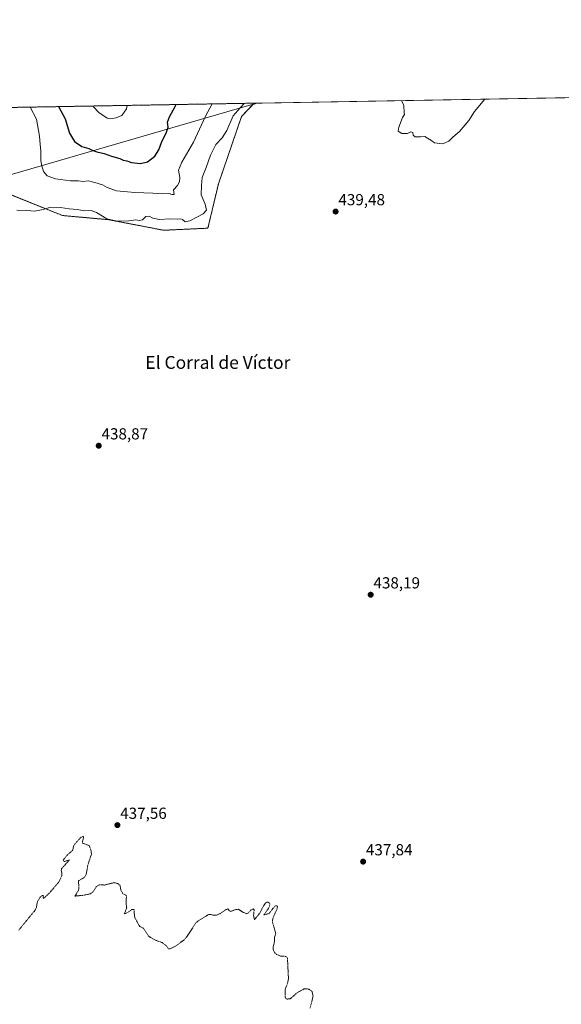
# Model space of a CAD drawing. Units: metres. Extents: x 621860 to 625334, y 4685539 to 4687915.
# Drawn here: x 622182 to 622521, y 4687298 to 4687915 of the extents above; entities that cross this region are included whole.
import ezdxf
from ezdxf.enums import TextEntityAlignment as Align

# ---------------------------------------------------------------- set-up
doc = ezdxf.new("R2010")
doc.units = ezdxf.units.M
doc.header["$MEASUREMENT"] = 0
doc.linetypes.add('TRAZOS', pattern=[0.75, 0.5, -0.25])
for name, color, linetype, lineweight in [('Arbolado forestal', 92, 'TRAZOS', 0), ('Arbolado forestal CxS', 92, 'Continuous', 0), ('Carátula', 7, 'Continuous', 5), ('Comarca', 2, 'Continuous', 13), ('Comarca CxS', 133, 'Continuous', 0), ('Comunidad Autónoma CxS', 142, 'Continuous', 0), ('Cultivos herbáceos CxS', 92, 'Continuous', 0), ('Curva de nivel auxiliar', 36, 'TRAZOS', 0), ('Curva de nivel maestra', 36, 'Continuous', 30), ('Curva de nivel normal', 36, 'Continuous', 0), ('Espacio natural protegido', 2, 'Continuous', 13), ('Espacio natural protegido CxS', 2, 'Continuous', 0), ('Municipio', 9, 'Continuous', 13), ('Municipio CxS', 142, 'Continuous', 0), ('Provincia CxS', 1, 'Continuous', 0), ('Punto de cota en terreno', 7, 'Continuous', 0), ('Rótulo de punto de cota en terreno', 19, 'Continuous', 0), ('Texto cartográfico', 19, 'Continuous', 0)]:
    doc.layers.add(name, color=color, linetype=linetype, lineweight=lineweight)
doc.styles.add('Arial', font='txt', dxfattribs={"height": 0.2})

# ---------------------------------------------------------------- blocks, each defined once
blk = doc.blocks.new('*U150')
at = {"layer": 'Cultivos herbáceos CxS', "color": 92, "linetype": 'Continuous', "lineweight": 0}
blk.add_polyline3d([(622168.96, 4687807.79, 435.76), (622208.52, 4687791.97, 436.23), (622237.53, 4687789.33, 434.75), (622271.82, 4687782.73, 436.46), (622299.51, 4687784.05, 436.74), (622306.1, 4687811.75, 437.7), (622320.61, 4687853.95, 435.91), (622327.96, 4687861.63, 435.8), (622329.31, 4687862.02, 435.9), (622329.64, 4687862.31, 435.88), (624399.81, 4687898.8, 442.72)], dxfattribs=at)
blk = doc.blocks.new('*U153')
at = {"layer": 'Comarca CxS', "color": 133, "linetype": 'Continuous', "lineweight": 0}
blk.add_polyline3d([(621872.13, 4687144.67, 435.69), (621859.79, 4687854.03, 397.04), (622329.59, 4687862.31, 435.88), (622329.37, 4687862.12, 435.89), (622165.51, 4687814.42, 436.33), (622163.14, 4687813.78, 436.82), (622106.1, 4687798.17, 437.77), (622103.44, 4687797.15, 437.51), (622084.47, 4687770.77, 436.8), (622072.8, 4687754.53, 438.16), (622062.94, 4687740.82, 437.75), (622062.43, 4687736.37, 437.67), (622065.47, 4687705.77, 436.98), (622074.22, 4687673.67, 437.14), (622083.86, 4687653.75, 438.34), (622082.13, 4687650.2, 438.3), (622072.25, 4687630.01, 437.33), (622007.14, 4687496.97, 435.81), (621952.42, 4687385.16, 437.28), (621951.18, 4687382.62, 437.3), (621944.8, 4687369.69, 437.19), (621926.8, 4687333.18, 437.38), (621907.62, 4687290.6, 437.05)], dxfattribs=at)
blk = doc.blocks.new('*U157')
at = {"layer": 'Curva de nivel normal', "color": 36, "linetype": 'Continuous', "lineweight": 0}
blk.add_polyline3d([(622249.01, 4687860.89, 420), (622248.47, 4687858.81, 420), (622245.72, 4687854.59, 420), (622242.07, 4687853.09, 420), (622238.6, 4687852.49, 420), (622236.51, 4687852.99, 420), (622231.17, 4687856.4, 420), (622227.91, 4687860.01, 420), (622227.71, 4687860.52, 420)], dxfattribs=at)
blk = doc.blocks.new('*U159')
at = {"layer": 'Curva de nivel normal', "color": 36, "linetype": 'Continuous', "lineweight": 0}
blk.add_polyline3d([(622179.78, 4687795.33, 435), (622186.11, 4687795.09, 435), (622191.11, 4687794.74, 435), (622196.45, 4687795.8, 435), (622200.33, 4687797.01, 435), (622202.71, 4687796.74, 435), (622207.2, 4687796.97, 435), (622212.66, 4687796.2, 435), (622217.71, 4687795.82, 435), (622222.26, 4687794.9, 435), (622226.46, 4687795.02, 435), (622229.8, 4687793.81, 435), (622236.31, 4687789.95, 435), (622242.6, 4687788.49, 435), (622249.98, 4687788.66, 435), (622254.36, 4687789.25, 435), (622256.44, 4687788.82, 435), (622258.54, 4687789.3, 435), (622260.73, 4687791.34, 435), (622262.77, 4687791.54, 435), (622265.1, 4687790.25, 435), (622269.31, 4687789.41, 435), (622275.58, 4687789.95, 435), (622280.31, 4687789.75, 435), (622282.56, 4687789.86, 435), (622283.65, 4687789.44, 435), (622285.29, 4687787.93, 435), (622288.24, 4687788.56, 435), (622292.92, 4687791.17, 435), (622296.57, 4687792.93, 435), (622298.61, 4687795.27, 435), (622297.8, 4687799.04, 435), (622295.37, 4687804.84, 435), (622295.47, 4687810.78, 435), (622295.94, 4687815.82, 435), (622298.51, 4687821.94, 435), (622301.05, 4687829.76, 435), (622304.58, 4687836.5, 435), (622308.38, 4687840.67, 435), (622311.32, 4687845.18, 435), (622315.25, 4687854.38, 435), (622319.69, 4687859.37, 435), (622322.29, 4687862.12, 435), (622322.34, 4687862.18, 435)], dxfattribs=at)
blk = doc.blocks.new('*U166')
at = {"layer": 'Curva de nivel normal', "color": 36, "linetype": 'Continuous', "lineweight": 0}
blk.add_polyline3d([(622188.27, 4687859.82, 430), (622192.27, 4687852.21, 430), (622194.08, 4687841.64, 430), (622194.43, 4687836.42, 430), (622194.89, 4687832.5, 430), (622194.85, 4687826.13, 430), (622195.43, 4687823.12, 430), (622196.54, 4687819.47, 430), (622198.92, 4687816.9, 430), (622204.08, 4687814.92, 430), (622213.44, 4687813.76, 430), (622218.44, 4687813.7, 430), (622221.1, 4687813.28, 430), (622224.68, 4687813.61, 430), (622228.66, 4687812.54, 430), (622233.47, 4687811.1, 430), (622236.52, 4687809.51, 430), (622242.26, 4687807.36, 430), (622253.71, 4687806.48, 430), (622265, 4687805.9, 430), (622270.97, 4687805.48, 430), (622275.22, 4687805.83, 430), (622276.98, 4687805.1, 430), (622278.3, 4687805.17, 430), (622278.03, 4687807.95, 430), (622280.4, 4687810.68, 430), (622281.73, 4687813.02, 430), (622281.89, 4687815.73, 430), (622281.16, 4687820.39, 430), (622283.13, 4687825.26, 430), (622290.46, 4687837.97, 430), (622297.98, 4687854.08, 430), (622302.09, 4687861.83, 430)], dxfattribs=at)
blk = doc.blocks.new('*U168')
at = {"layer": 'Curva de nivel normal', "color": 36, "linetype": 'Continuous', "lineweight": 0}
for points in [[(622420.78, 4687863.92, 440), (622422.15, 4687860.85, 440), (622422.41, 4687856.27, 440), (622422.65, 4687855.13, 440), (622421.37, 4687853.23, 440), (622419, 4687847.3, 440), (622418.73, 4687844.71, 440), (622421, 4687843.3, 440), (622424.42, 4687843.31, 440), (622426.62, 4687844.27, 440), (622427.77, 4687843.99, 440), (622428.02, 4687842.34, 440), (622429.26, 4687841.24, 440), (622432.55, 4687841.2, 440), (622435.29, 4687841.46, 440), (622436.95, 4687840.32, 440), (622439.02, 4687839.18, 440), (622441.48, 4687837.37, 440), (622446.41, 4687836.87, 440), (622450.41, 4687838.41, 440), (622452.95, 4687840.92, 440), (622457.13, 4687844.59, 440), (622462.86, 4687851.4, 440), (622466.39, 4687857.05, 440), (622473.03, 4687864.84, 440)], [(622420.78, 4687863.92, 440)]]:
    blk.add_polyline3d(points, dxfattribs=at)
blk = doc.blocks.new('*U170')
at = {"layer": 'Curva de nivel maestra', "color": 36, "linetype": 'Continuous', "lineweight": 30}
blk.add_polyline3d([(622206.02, 4687860.13, 425), (622210.15, 4687852.53, 425), (622212.75, 4687843.54, 425), (622216.07, 4687838.36, 425), (622220.6, 4687835.23, 425), (622225.03, 4687833.98, 425), (622226.98, 4687832.94, 425), (622229.87, 4687831.84, 425), (622234.53, 4687830.89, 425), (622239.1, 4687829.14, 425), (622244.29, 4687827.6, 425), (622246.51, 4687826.66, 425), (622248.69, 4687826.11, 425), (622251.68, 4687825.17, 425), (622257.41, 4687824.61, 425), (622261.68, 4687825.61, 425), (622266.26, 4687829.06, 425), (622268.83, 4687833.06, 425), (622270.52, 4687837.73, 425), (622273.6, 4687844.07, 425), (622274.55, 4687847.27, 425), (622274.2, 4687850.38, 425), (622275.4, 4687853.68, 425), (622278.92, 4687860.12, 425), (622279.67, 4687861.43, 425)], dxfattribs=at)
blk = doc.blocks.new('5PATER')
at = {"layer": 'Carátula', "linetype": 'Continuous', "lineweight": 5}
h = blk.add_hatch(color=250, dxfattribs=at)
edge = h.paths.add_edge_path()
edge.add_ellipse((0, 0.01), major_axis=(-1.33, -1.34), ratio=0.999422, start_angle=0, end_angle=360)

msp = doc.modelspace()

# ---------------------------------------------------------------- linework, layer by layer
at = {"layer": 'Arbolado forestal', "color": 92, "linetype": 'TRAZOS', "lineweight": 0}
for points in [[(622064.02, 4687857.63, 417.82), (622329.64, 4687862.31, 435.88)], [(622168.96, 4687807.79, 435.76), (622208.52, 4687791.97, 436.23), (622237.53, 4687789.33, 434.75), (622271.82, 4687782.74, 436.46), (622299.51, 4687784.05, 436.74), (622306.1, 4687811.75, 437.7), (622320.61, 4687853.95, 435.91), (622327.96, 4687861.63, 435.8), (622329.3, 4687862.02, 435.9), (622329.64, 4687862.31, 435.88)]]:
    msp.add_polyline3d(points, dxfattribs=at)
at = {"layer": 'Arbolado forestal CxS', "color": 92, "linetype": 'Continuous', "lineweight": 0}
msp.add_polyline3d([(622064.02, 4687857.63, 417.82), (622329.64, 4687862.31, 435.88), (622329.31, 4687862.02, 435.9), (622327.96, 4687861.63, 435.8), (622320.61, 4687853.95, 435.91), (622306.1, 4687811.75, 437.7), (622299.51, 4687784.05, 436.74), (622271.82, 4687782.73, 436.46), (622237.53, 4687789.33, 434.75), (622208.52, 4687791.97, 436.23), (622168.96, 4687807.79, 435.76)], dxfattribs=at)
at = {"layer": 'Comarca', "color": 2, "linetype": 'Continuous', "lineweight": 13}
msp.add_polyline3d([(622329.59, 4687862.31, 435.88), (622329.37, 4687862.12, 435.89), (622165.5, 4687814.42, 436.33), (622163.14, 4687813.78, 436.82), (622106.1, 4687798.18, 437.77), (622103.44, 4687797.15, 437.51), (622084.47, 4687770.77, 436.8), (622072.8, 4687754.53, 438.16), (622062.94, 4687740.82, 437.75), (622062.43, 4687736.37, 437.67), (622065.47, 4687705.77, 436.98), (622074.22, 4687673.67, 437.14), (622083.86, 4687653.75, 438.34), (622082.13, 4687650.2, 438.3), (622072.25, 4687630.01, 437.33), (622007.14, 4687496.97, 435.81), (621952.42, 4687385.16, 437.28), (621951.18, 4687382.62, 437.3), (621944.8, 4687369.69, 437.19), (621926.8, 4687333.18, 437.38), (621907.62, 4687290.6, 437.05)], dxfattribs=at)
msp.add_polyline3d([(622329.59, 4687862.31, 435.88), (622329.37, 4687862.12, 435.89), (622165.5, 4687814.42, 436.33), (622163.14, 4687813.78, 436.82), (622106.1, 4687798.18, 437.77), (622103.44, 4687797.15, 437.51), (622084.47, 4687770.77, 436.8), (622072.8, 4687754.53, 438.16), (622062.94, 4687740.82, 437.75), (622062.43, 4687736.37, 437.67), (622065.47, 4687705.77, 436.98), (622074.22, 4687673.67, 437.14), (622083.86, 4687653.75, 438.34), (622082.13, 4687650.2, 438.3), (622072.25, 4687630.01, 437.33), (622007.14, 4687496.97, 435.81), (621952.42, 4687385.16, 437.28), (621951.18, 4687382.62, 437.3), (621944.8, 4687369.69, 437.19), (621926.8, 4687333.18, 437.38), (621907.62, 4687290.6, 437.05)], dxfattribs=at)
at = {"layer": 'Comarca CxS', "color": 133, "linetype": 'Continuous', "lineweight": 0}
msp.add_polyline3d([(621907.62, 4687290.6, 437.05), (621926.8, 4687333.18, 437.38), (621944.8, 4687369.69, 437.19), (621951.18, 4687382.62, 437.3), (621952.42, 4687385.16, 437.28), (622007.14, 4687496.97, 435.81), (622072.25, 4687630.01, 437.33), (622082.13, 4687650.2, 438.3), (622083.86, 4687653.75, 438.34), (622074.22, 4687673.67, 437.14), (622065.47, 4687705.77, 436.98), (622062.43, 4687736.37, 437.67), (622062.94, 4687740.82, 437.75), (622072.8, 4687754.53, 438.16), (622084.47, 4687770.77, 436.8), (622103.44, 4687797.15, 437.51), (622106.1, 4687798.17, 437.77), (622163.14, 4687813.78, 436.82), (622165.5, 4687814.42, 436.33), (622329.37, 4687862.12, 435.89), (622329.59, 4687862.31, 435.88), (625017.89, 4687909.7, 433.22)], dxfattribs=at)
at = {"layer": 'Comunidad Autónoma CxS', "color": 142, "linetype": 'Continuous', "lineweight": 0}
msp.add_polyline3d([(625334.02, 4685601.32, 446.34), (621900.03, 4685540.82, 429.36), (621885.87, 4686355, 432.68), (621859.79, 4687854.03, 397.04), (625292.66, 4687914.54, 444.58), (625324.53, 4686132.01, 444.77), (625334.02, 4685601.32, 446.34)], close=True, dxfattribs=at)
at = {"layer": 'Cultivos herbáceos CxS', "color": 92, "linetype": 'Continuous', "lineweight": 0}
for points in [[(622329.64, 4687862.31, 435.88), (622693.01, 4687868.72, 439.7), (622695.41, 4687868.76, 439.68), (622697.82, 4687868.8, 439.66), (623530.69, 4687883.48, 438.99), (623532.2, 4687883.51, 438.97), (623533.71, 4687883.54, 438.97), (624009.21, 4687891.92, 441.88), (624011.11, 4687891.95, 441.9), (624013.01, 4687891.98, 441.91), (624399.81, 4687898.8, 442.72)], [(622168.96, 4687807.79, 435.76), (622208.52, 4687791.97, 436.23), (622237.53, 4687789.33, 434.75), (622271.82, 4687782.74, 436.46), (622299.51, 4687784.05, 436.74), (622306.1, 4687811.75, 437.7), (622320.61, 4687853.95, 435.91), (622327.96, 4687861.63, 435.8), (622329.3, 4687862.02, 435.9), (622329.64, 4687862.31, 435.88)]]:
    msp.add_polyline3d(points, dxfattribs=at)
at = {"layer": 'Curva de nivel auxiliar', "color": 36, "linetype": 'TRAZOS', "lineweight": 0}
msp.add_polyline3d([(622181.03, 4687344.63, 437.5), (622191.25, 4687357.12, 437.5), (622192.11, 4687358.8, 437.5), (622192.77, 4687362.55, 437.5), (622194.64, 4687365.5, 437.5), (622195.69, 4687366.31, 437.5), (622196.22, 4687366.35, 437.5), (622196.47, 4687366, 437.5), (622196.3, 4687364.46, 437.5), (622197.05, 4687364.82, 437.5), (622200.28, 4687367.9, 437.5), (622206.17, 4687374.81, 437.5), (622208.08, 4687378.91, 437.5), (622208.14, 4687380.33, 437.5), (622207.62, 4687381.97, 437.5), (622207.92, 4687383.15, 437.5), (622212.91, 4687388.75, 437.5), (622209.91, 4687387.63, 437.5), (622209, 4687387.8, 437.5), (622208.93, 4687388.54, 437.5), (622211.62, 4687391.93, 437.5), (622214.79, 4687394.49, 437.5), (622215.4, 4687397.24, 437.5), (622216.23, 4687398.61, 437.5), (622219.74, 4687402.53, 437.5), (622221.48, 4687403.49, 437.5), (622221.69, 4687403, 437.5), (622221.04, 4687400.18, 437.5), (622221.07, 4687399.08, 437.5), (622225.24, 4687397.57, 437.5), (622226.46, 4687394.38, 437.5), (622226.56, 4687392.27, 437.5), (622224.29, 4687385.24, 437.5), (622223.3, 4687379.56, 437.5), (622221.87, 4687377.48, 437.5), (622218.55, 4687375.63, 437.5), (622218.66, 4687370.31, 437.5), (622218.16, 4687368.98, 437.5), (622216.23, 4687365.99, 437.5), (622221.23, 4687366.45, 437.5), (622226.04, 4687367.5, 437.5), (622227.43, 4687368.5, 437.5), (622229.65, 4687371.96, 437.5), (622231.44, 4687373.05, 437.5), (622234.72, 4687372.92, 437.5), (622240.77, 4687374.42, 437.5), (622243.11, 4687373.85, 437.5), (622244.51, 4687372.58, 437.5), (622245.05, 4687369.8, 437.5), (622246.29, 4687367.4, 437.5), (622248.06, 4687366.66, 437.5), (622248.52, 4687366.16, 437.5), (622248.28, 4687362.06, 437.5), (622248.65, 4687358.55, 437.5), (622247.22, 4687354.93, 437.5), (622248.43, 4687355.34, 437.5), (622251.98, 4687357.51, 437.5), (622253.35, 4687357.6, 437.5), (622253.47, 4687354.06, 437.5), (622253.82, 4687352.41, 437.5), (622256.79, 4687346.99, 437.5), (622258.87, 4687346.13, 437.5), (622262.57, 4687340.81, 437.5), (622266.3, 4687338.55, 437.5), (622270.88, 4687336.88, 437.5), (622273.57, 4687334.81, 437.5), (622274.9, 4687332.96, 437.5), (622276.05, 4687333.09, 437.5), (622278.77, 4687334.41, 437.5), (622284.28, 4687338.27, 437.5), (622286, 4687340.13, 437.5), (622291.96, 4687349.2, 437.5), (622293.29, 4687350.33, 437.5), (622299.6, 4687354.3, 437.5), (622300.65, 4687354.55, 437.5), (622303.6, 4687353.96, 437.5), (622305, 4687354.07, 437.5), (622307.11, 4687355.01, 437.5), (622310.86, 4687357.52, 437.5), (622312.06, 4687357.93, 437.5), (622312.95, 4687356.69, 437.5), (622313.68, 4687356.41, 437.5), (622317.18, 4687357.61, 437.5), (622318.67, 4687357.74, 437.5), (622321.41, 4687355.94, 437.5), (622323.88, 4687354.85, 437.5), (622324.69, 4687355.31, 437.5), (622326.74, 4687357.47, 437.5), (622327.88, 4687358, 437.5), (622328.49, 4687357.52, 437.5), (622328.11, 4687353.8, 437.5), (622328.69, 4687351.2, 437.5), (622331.94, 4687355.29, 437.5), (622334.76, 4687360.54, 437.5), (622335.92, 4687361.89, 437.5), (622336.76, 4687362.26, 437.5), (622337.52, 4687362.11, 437.5), (622338.31, 4687361.16, 437.5), (622338.37, 4687360.25, 437.5), (622337.4, 4687358.18, 437.5), (622334.46, 4687354.22, 437.5), (622337.72, 4687355.02, 437.5), (622341.42, 4687359.63, 437.5), (622342.31, 4687360, 437.5), (622342.86, 4687359.8, 437.5), (622343.09, 4687359.18, 437.5), (622342.89, 4687358.18, 437.5), (622340.44, 4687352.59, 437.5), (622339.94, 4687350.73, 437.5), (622340.03, 4687349.55, 437.5), (622341.97, 4687342.67, 437.5), (622341.15, 4687339.93, 437.5), (622341.27, 4687337.84, 437.5), (622340.48, 4687334.49, 437.5), (622340.38, 4687332.69, 437.5), (622341.24, 4687330.6, 437.5), (622342.52, 4687329.47, 437.5), (622345.15, 4687328.44, 437.5), (622348.37, 4687328.25, 437.5), (622349, 4687327.85, 437.5), (622349.35, 4687327.14, 437.5), (622349.97, 4687314.11, 437.5), (622349.4, 4687311.45, 437.5), (622347.92, 4687307.61, 437.5), (622347.95, 4687302.84, 437.5), (622348.35, 4687301.98, 437.5), (622349.1, 4687301.51, 437.5), (622351.04, 4687301.7, 437.5), (622355.63, 4687305.67, 437.5), (622359.84, 4687307.88, 437.5), (622361.03, 4687308, 437.5), (622362.7, 4687307.65, 437.5), (622364.13, 4687306.87, 437.5), (622364.77, 4687306.09, 437.5), (622365.42, 4687303.41, 437.5), (622363.51, 4687295.8, 437.5)], dxfattribs=at)
at = {"layer": 'Espacio natural protegido', "color": 2, "linetype": 'Continuous', "lineweight": 13}
msp.add_polyline3d([(622329.59, 4687862.31, 435.88), (622329.37, 4687862.12, 435.89), (622165.5, 4687814.42, 436.33), (622163.14, 4687813.78, 436.82), (622106.1, 4687798.18, 437.77), (622103.44, 4687797.15, 437.51), (622084.47, 4687770.77, 436.8), (622072.8, 4687754.53, 438.16), (622062.94, 4687740.82, 437.75), (622062.43, 4687736.37, 437.67), (622065.47, 4687705.77, 436.98), (622074.22, 4687673.67, 437.14), (622083.86, 4687653.75, 438.34), (622082.13, 4687650.2, 438.3), (622072.25, 4687630.01, 437.33), (622007.14, 4687496.97, 435.81), (621952.42, 4687385.16, 437.28), (621951.18, 4687382.62, 437.3), (621944.8, 4687369.69, 437.19), (621926.8, 4687333.18, 437.38), (621907.62, 4687290.6, 437.05)], dxfattribs=at)
at = {"layer": 'Espacio natural protegido CxS', "color": 2, "linetype": 'Continuous', "lineweight": 0}
for points in [[(621907.62, 4687290.6, 437.05), (621926.8, 4687333.18, 437.38), (621944.8, 4687369.69, 437.19), (621951.18, 4687382.62, 437.3), (621952.42, 4687385.16, 437.28), (622007.14, 4687496.97, 435.81), (622072.25, 4687630.01, 437.33), (622082.13, 4687650.2, 438.3), (622083.86, 4687653.75, 438.34), (622074.22, 4687673.67, 437.14), (622065.47, 4687705.77, 436.98), (622062.43, 4687736.37, 437.67), (622062.94, 4687740.82, 437.75), (622072.8, 4687754.53, 438.16), (622084.47, 4687770.77, 436.8), (622103.44, 4687797.15, 437.51), (622106.1, 4687798.18, 437.77), (622163.14, 4687813.78, 436.82), (622165.5, 4687814.42, 436.33), (622329.37, 4687862.12, 435.89), (622329.59, 4687862.31, 435.88), (625017.89, 4687909.7, 433.22)], [(622057.48, 4687857.51, 416.68), (622329.59, 4687862.31, 435.88), (625017.89, 4687909.7, 433.22)]]:
    msp.add_polyline3d(points, dxfattribs=at)
at = {"layer": 'Municipio', "color": 9, "linetype": 'Continuous', "lineweight": 13}
msp.add_polyline3d([(622329.59, 4687862.31, 435.88), (622329.37, 4687862.12, 435.89), (622165.5, 4687814.42, 436.33), (622163.14, 4687813.78, 436.82), (622106.1, 4687798.18, 437.77), (622103.44, 4687797.15, 437.51), (622084.47, 4687770.77, 436.8), (622072.8, 4687754.53, 438.16), (622062.94, 4687740.82, 437.75), (622062.43, 4687736.37, 437.67), (622065.47, 4687705.77, 436.98), (622074.22, 4687673.67, 437.14), (622083.86, 4687653.75, 438.34), (622082.13, 4687650.2, 438.3), (622072.25, 4687630.01, 437.33), (622007.14, 4687496.97, 435.81), (621952.42, 4687385.16, 437.28), (621951.18, 4687382.62, 437.3), (621944.8, 4687369.69, 437.19), (621926.8, 4687333.18, 437.38), (621907.62, 4687290.6, 437.05)], dxfattribs=at)
msp.add_polyline3d([(622329.59, 4687862.31, 435.88), (622329.37, 4687862.12, 435.89), (622165.5, 4687814.42, 436.33), (622163.14, 4687813.78, 436.82), (622106.1, 4687798.18, 437.77), (622103.44, 4687797.15, 437.51), (622084.47, 4687770.77, 436.8), (622072.8, 4687754.53, 438.16), (622062.94, 4687740.82, 437.75), (622062.43, 4687736.37, 437.67), (622065.47, 4687705.77, 436.98), (622074.22, 4687673.67, 437.14), (622083.86, 4687653.75, 438.34), (622082.13, 4687650.2, 438.3), (622072.25, 4687630.01, 437.33), (622007.14, 4687496.97, 435.81), (621952.42, 4687385.16, 437.28), (621951.18, 4687382.62, 437.3), (621944.8, 4687369.69, 437.19), (621926.8, 4687333.18, 437.38), (621907.62, 4687290.6, 437.05)], dxfattribs=at)
at = {"layer": 'Municipio CxS', "color": 142, "linetype": 'Continuous', "lineweight": 0}
for points in [[(621907.62, 4687290.6, 437.05), (621926.8, 4687333.18, 437.38), (621944.8, 4687369.69, 437.19), (621951.18, 4687382.62, 437.3), (621952.42, 4687385.16, 437.28), (622007.14, 4687496.97, 435.81), (622072.25, 4687630.01, 437.33), (622082.13, 4687650.2, 438.3), (622083.86, 4687653.75, 438.34), (622074.22, 4687673.67, 437.14), (622065.47, 4687705.77, 436.98), (622062.43, 4687736.37, 437.67), (622062.94, 4687740.82, 437.75), (622072.8, 4687754.53, 438.16), (622084.47, 4687770.77, 436.8), (622103.44, 4687797.15, 437.51), (622106.1, 4687798.18, 437.77), (622163.14, 4687813.78, 436.82), (622165.5, 4687814.42, 436.33), (622329.37, 4687862.12, 435.89), (622329.59, 4687862.31, 435.88), (625017.89, 4687909.7, 433.22)], [(622057.48, 4687857.51, 416.68), (622329.59, 4687862.31, 435.88), (622329.37, 4687862.12, 435.89), (622165.5, 4687814.42, 436.33)]]:
    msp.add_polyline3d(points, dxfattribs=at)
at = {"layer": 'Provincia CxS', "color": 1, "linetype": 'Continuous', "lineweight": 0}
msp.add_polyline3d([(625334.02, 4685601.32, 446.34), (621900.03, 4685540.82, 429.36), (621885.87, 4686355, 432.68), (621859.79, 4687854.03, 397.04), (625292.66, 4687914.54, 444.58), (625324.53, 4686132.01, 444.77), (625334.02, 4685601.32, 446.34)], close=True, dxfattribs=at)

# ---------------------------------------------------------------- block references
at = {"layer": 'Comarca CxS', "color": 133, "linetype": 'Continuous', "lineweight": 0}
msp.add_blockref('*U153', (0, 0), dxfattribs=at)
at = {"layer": 'Cultivos herbáceos CxS', "color": 92, "linetype": 'Continuous', "lineweight": 0}
msp.add_blockref('*U150', (0, 0), dxfattribs=at)
at = {"layer": 'Curva de nivel maestra', "color": 36, "linetype": 'Continuous', "lineweight": 30}
msp.add_blockref('*U170', (0, 0), dxfattribs=at)
at = {"layer": 'Curva de nivel normal', "color": 36, "linetype": 'Continuous', "lineweight": 0}
for name in ['*U157', '*U166', '*U159', '*U168']:
    msp.add_blockref(name, (0, 0), dxfattribs=at)
at = {"layer": 'Punto de cota en terreno', "linetype": 'Continuous', "lineweight": 0}
for p in [(622379.49, 4687794.45, 439.48), (622231.15, 4687647.88, 438.87), (622401.44, 4687554.61, 438.19), (622242.84, 4687410.4, 437.56), (622396.7, 4687387.55, 437.84)]:
    msp.add_blockref('5PATER', p, dxfattribs=at)

# ---------------------------------------------------------------- texts
at = {"layer": 'Rótulo de punto de cota en terreno', "color": 19, "linetype": 'Continuous', "lineweight": 0, "style": 'Arial'}
for s, p in [('439,48', (622381.25, 4687796.21)), ('438,87', (622232.91, 4687649.64)), ('438,19', (622403.2, 4687556.37)), ('437,56', (622244.6, 4687412.16)), ('437,84', (622398.46, 4687389.31))]:
    msp.add_text(s, height=7, dxfattribs=at).set_placement(p, align=Align.BOTTOM_LEFT)
at = {"layer": 'Texto cartográfico', "color": 19, "linetype": 'Continuous', "lineweight": 0, "style": 'Arial'}
msp.add_text('El Corral de Víctor', height=8, dxfattribs=at).set_placement((622305.75, 4687700), align=Align.MIDDLE_CENTER)

doc.saveas('drawing.dxf')
